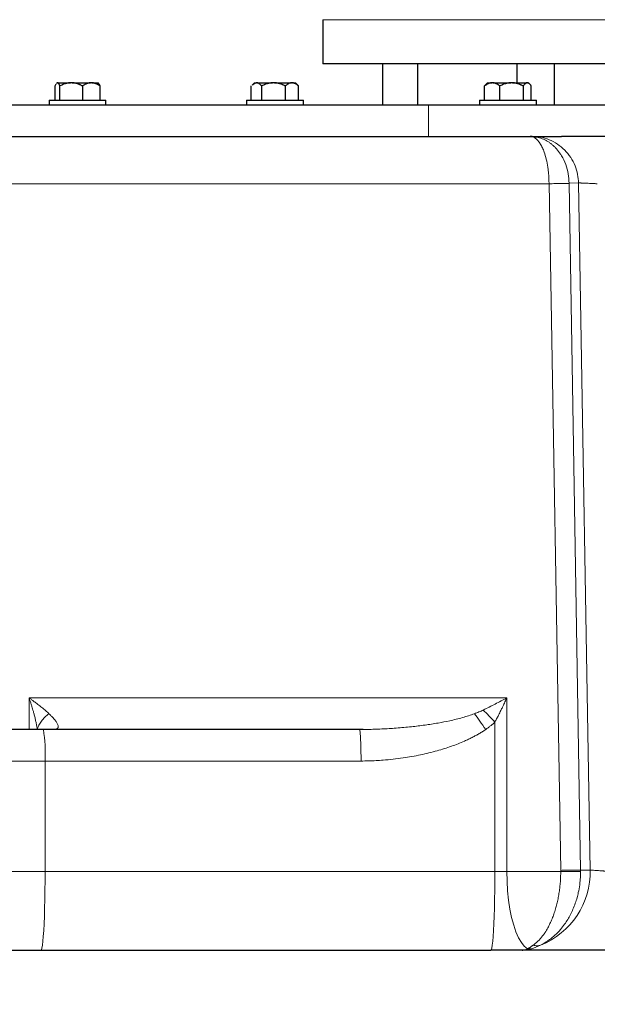
# Model space of a CAD drawing. Units: millimetres. Extents: x 0 to 420, y 0 to 297.
# Drawn here: x 99 to 108, y 200 to 216 of the extents above; entities that cross this region are included whole.
import ezdxf

# ---------------------------------------------------------------- set-up
doc = ezdxf.new("R2010")
doc.units = ezdxf.units.MM
doc.styles.add('SLDTEXTSTYLE0', font='TXT', dxfattribs={"width": 0.605})
doc.dimstyles.new('SLDDIMSTYLE0', dxfattribs={"dimtxt": 3.5, "dimasz": 3.5, "dimexe": 0, "dimexo": 0.0625, "dimgap": 0.875, "dimtad": 1, "dimlfac": 20, "dimrnd": 1e-09, "dimzin": 12, "dimdsep": 46, "dimtxsty": 'SLDTEXTSTYLE0', "dimsah": 1, "dimcen": 0.09, "dimadec": 0, "dimazin": 3, "dimtfac": 1, "dimtdec": 3, "dimtofl": 0, "dimtmove": 0, "dimatfit": 3, "dimfxl": 1, "dimfrac": 2, "dimtolj": 1, "dimtzin": 12, "dimarcsym": 0})

# ---------------------------------------------------------------- blocks, each defined once
blk = doc.blocks.new('_D')
at = {"color": 7, "linetype": 'Continuous', "lineweight": 0}
for p, q in [((88.715, 271.389), (63.75, 271.389)), ((64.75, 271.389), (64.75, 200.939)), ((111.337, 200.939), (63.75, 200.939))]:
    blk.add_line(p, q, dxfattribs=at)
at = {"color": 7, "linetype": 'Continuous', "lineweight": 18}
for points in [[(64.75, 271.389), (64.211, 267.889), (65.288, 267.889)], [(64.75, 200.939), (65.288, 204.439), (64.211, 204.439)]]:
    blk.add_solid(points, dxfattribs=at)
at = {"color": 7, "linetype": 'Continuous', "lineweight": 18, "insert": (60.238, 230.816), "char_height": 3.5, "attachment_point": 1, "rotation": 90, "style": 'SLDTEXTSTYLE0'}
blk.add_mtext('1409', dxfattribs=at)
blk = doc.blocks.new('_D_4')
at = {"color": 7, "linetype": 'Continuous', "lineweight": 0}
for p, q in [((158.194, 204.839), (158.194, 176.69)), ((90.144, 201.139), (90.144, 176.69)), ((158.194, 177.69), (90.144, 177.69))]:
    blk.add_line(p, q, dxfattribs=at)
at = {"color": 7, "linetype": 'Continuous', "lineweight": 18}
for points in [[(90.144, 177.69), (93.644, 177.152), (93.644, 178.229)], [(158.194, 177.69), (154.694, 178.229), (154.694, 177.152)]]:
    blk.add_solid(points, dxfattribs=at)
at = {"color": 7, "linetype": 'Continuous', "lineweight": 18, "insert": (118.821, 182.202), "char_height": 3.5, "attachment_point": 1, "style": 'SLDTEXTSTYLE0'}
blk.add_mtext('1361', dxfattribs=at)
blk = doc.blocks.new('_D_5')
at = {"color": 7, "linetype": 'Continuous', "lineweight": 0}
for p, q in [((80.344, 240.735), (80.344, 167.125)), ((162.694, 202.089), (162.694, 167.125)), ((80.344, 168.125), (162.694, 168.125))]:
    blk.add_line(p, q, dxfattribs=at)
at = {"color": 7, "linetype": 'Continuous', "lineweight": 18}
for points in [[(80.344, 168.125), (83.844, 167.587), (83.844, 168.664)], [(162.694, 168.125), (159.194, 168.664), (159.194, 167.587)]]:
    blk.add_solid(points, dxfattribs=at)
at = {"color": 7, "linetype": 'Continuous', "lineweight": 18, "insert": (116.172, 172.637), "char_height": 3.5, "attachment_point": 1, "style": 'SLDTEXTSTYLE0'}
blk.add_mtext('1647', dxfattribs=at)

msp = doc.modelspace()

# ---------------------------------------------------------------- linework, layer by layer
at = {"color": 7, "linetype": 'Continuous', "lineweight": 25}
for p, q in [((103.94372, 215.68855), (103.94372, 214.98855)), ((103.94372, 214.98855), (103.94372, 214.9883)), ((108.43336, 214.98855), (103.94372, 214.98855)), ((104.89372, 214.98855), (104.89372, 214.33855)), ((105.44696, 214.98855), (105.44696, 214.33855)), ((107.01872, 214.98855), (107.01872, 214.68855)), ((107.61872, 214.33855), (107.61872, 214.98855)), ((99.70335, 214.63855), (99.72178, 214.67409)), ((99.70335, 214.41355), (99.70335, 214.63855)), ((99.73498, 214.68855), (99.72678, 214.68035)), ((99.72799, 214.67914), (99.73957, 214.68855)), ((99.73498, 214.68855), (99.73957, 214.68855)), ((99.74516, 214.68855), (99.73957, 214.68855)), ((99.74516, 214.68855), (99.94705, 214.68855)), ((99.78138, 214.41355), (99.78138, 214.63855)), ((99.97261, 214.68855), (99.94705, 214.68855)), ((99.97261, 214.68855), (100.26774, 214.68855)), ((100.13829, 214.63855), (100.13829, 214.41355)), ((100.28771, 214.68855), (100.26774, 214.68855)), ((100.28771, 214.68855), (100.38554, 214.68855)), ((100.39373, 214.68036), (100.38554, 214.68855)), ((100.39374, 214.68035), (100.39373, 214.68036)), ((100.41717, 214.41355), (100.41717, 214.63855)), ((102.81308, 214.41355), (102.81308, 214.63855)), ((102.86217, 214.68855), (102.82482, 214.65121)), ((102.86217, 214.68855), (102.88944, 214.68855)), ((102.90123, 214.68855), (102.88944, 214.68855)), ((102.90123, 214.68855), (103.15137, 214.68855)), ((102.97759, 214.41355), (102.97759, 214.63855)), ((103.17818, 214.68855), (103.15137, 214.68855)), ((103.17818, 214.68855), (103.44936, 214.68855)), ((103.35195, 214.63855), (103.35195, 214.41355)), ((103.46439, 214.68855), (103.44936, 214.68855)), ((103.46439, 214.68855), (103.51272, 214.68855)), ((103.55006, 214.65121), (103.51272, 214.68855)), ((103.56181, 214.63855), (103.54906, 214.65021)), ((103.56181, 214.41355), (103.56181, 214.63855)), ((106.53354, 214.66637), (106.5098, 214.63855)), ((106.5098, 214.41355), (106.5098, 214.63855)), ((106.5541, 214.68855), (106.53273, 214.66718)), ((106.5541, 214.68855), (106.62178, 214.68855)), ((106.63905, 214.68855), (106.62178, 214.68855)), ((106.63905, 214.68855), (106.92258, 214.68855)), ((106.75103, 214.41355), (106.75103, 214.63855)), ((106.94905, 214.68855), (106.92258, 214.68855)), ((106.94905, 214.68855), (107.18018, 214.68855)), ((107.1206, 214.63855), (107.1206, 214.41355)), ((107.18937, 214.68855), (107.18018, 214.68855)), ((107.18937, 214.68855), (107.20466, 214.68855)), ((107.22606, 214.66715), (107.20466, 214.68855)), ((107.24896, 214.41355), (107.24896, 214.63855)), ((99.61026, 214.41355), (99.61026, 214.3383)), ((99.61026, 214.41355), (100.51026, 214.41355)), ((100.51026, 214.3383), (100.51026, 214.41355)), ((102.73744, 214.41355), (102.73744, 214.3383)), ((102.73744, 214.41355), (103.63744, 214.41355)), ((103.63744, 214.3383), (103.63744, 214.41355)), ((106.42938, 214.41355), (106.42938, 214.3383)), ((106.42938, 214.41355), (107.32938, 214.41355)), ((107.32938, 214.3383), (107.32938, 214.41355)), ((107.35561, 213.82348), (107.23348, 213.83855)), ((107.23348, 213.83855), (107.25359, 213.83487)), ((107.26395, 213.83855), (107.23348, 213.83855)), ((107.33862, 213.82558), (107.25351, 213.83037)), ((109.64982, 213.83855), (107.72716, 213.83855)), ((104.52604, 204.43855), (99.51973, 204.43855)), ((104.58168, 204.43911), (104.52604, 204.43855)), ((104.58474, 204.4389), (104.52987, 204.43217)), ((104.58469, 204.4389), (104.53056, 204.43226)), ((99.48047, 200.93855), (106.607, 200.93855)), ((107.10305, 200.93907), (107.11285, 200.93903))]:
    msp.add_line(p, q, dxfattribs=at)
at = {"color": 8, "linetype": 'Continuous', "lineweight": 18}
for p, q in [((109.34583, 215.68855), (103.94372, 215.68855)), ((105.62019, 214.33855), (105.62019, 213.83855)), ((107.53006, 213.08855), (96.75111, 213.08855)), ((107.52996, 213.0951), (107.71475, 202.206)), ((108.02922, 202.21037), (107.847, 213.09815)), ((107.99606, 213.10164), (107.84702, 213.09815)), ((107.99606, 213.10164), (108.18167, 202.21037)), ((106.86109, 204.93855), (99.29267, 204.93855)), ((99.29267, 204.93855), (99.29267, 204.43855)), ((106.86112, 202.18855), (106.86109, 204.93851)), ((106.67242, 202.18855), (106.67241, 204.5558)), ((104.53153, 204.42884), (104.53055, 204.43216)), ((97.44122, 203.93855), (99.5459, 203.93855)), ((99.5459, 202.18855), (99.5459, 203.93855)), ((99.5459, 203.93855), (104.55142, 203.93855)), ((97.44122, 202.18855), (99.5459, 202.18855)), ((106.67242, 202.18855), (99.5459, 202.18855)), ((106.86112, 202.18855), (106.67242, 202.18855)), ((107.71483, 202.18855), (106.86112, 202.18855)), ((107.71488, 202.18855), (107.71477, 202.206)), ((108.18166, 202.21037), (108.02924, 202.21037)), ((107.14383, 200.94661), (107.24952, 200.96314))]:
    msp.add_line(p, q, dxfattribs=at)
at = {"color": 8, "linetype": 'Continuous', "lineweight": 18, "flags": 128}
for points in [[(99.48047, 200.93855), (99.48836, 200.94767), (99.49613, 200.97487), (99.50367, 201.01978), (99.51088, 201.08173), (99.51764, 201.15982), (99.52386, 201.25291), (99.52944, 201.35965), (99.53431, 201.47847), (99.5384, 201.60765), (99.54164, 201.7453), (99.54399, 201.88941), (99.54542, 202.03788), (99.5459, 202.18855)], [(106.607, 200.93855), (106.61488, 200.94767), (106.62265, 200.97487), (106.63019, 201.01978), (106.6374, 201.08173), (106.64416, 201.15982), (106.65038, 201.25291), (106.65596, 201.35965), (106.66084, 201.47847), (106.66492, 201.60765), (106.66816, 201.7453), (106.67052, 201.88941), (106.67194, 202.03788), (106.67242, 202.18855)], [(107.18723, 200.96316), (107.13829, 201.00338), (107.09137, 201.06202), (107.04718, 201.13816), (107.00641, 201.23062), (106.9697, 201.33797), (106.93761, 201.45854), (106.91065, 201.59044), (106.88924, 201.73164), (106.8737, 201.87994), (106.86427, 202.03304), (106.86112, 202.18855)]]:
    msp.add_lwpolyline(points, dxfattribs=at)
at = {"color": 8, "linetype": 'Continuous', "lineweight": 18}
for centre, radius, start, end in [((97.13765, 204.06319), 2.41147, 357.037276, 8.954844), ((106.93234, 202.18095), 1.24967, 291.73714, 1.348834)]:
    msp.add_arc(centre, radius, start, end, dxfattribs=at)
at = {"color": 7, "linetype": 'Continuous', "lineweight": 25}
for points, knots in [([(99.78137, 214.63855), (99.78033, 214.64103), (99.77826, 214.64592), (99.77514, 214.6527), (99.77206, 214.65893), (99.76901, 214.66458), (99.76597, 214.66967), (99.76246, 214.67491), (99.75849, 214.67994), (99.75405, 214.68424), (99.74961, 214.68727), (99.74664, 214.68813), (99.74516, 214.68855)], [0, 0, 0, 0, 0.09228322, 0.18231263, 0.27029109, 0.35644429, 0.44102138, 0.52429502, 0.64643408, 0.76555895, 0.88295549, 1, 1, 1, 1]), ([(99.94705, 214.68855), (99.94318, 214.68834), (99.93543, 214.68792), (99.92385, 214.68672), (99.91228, 214.6851), (99.9007, 214.68302), (99.88907, 214.6805), (99.87737, 214.67754), (99.86023, 214.67258), (99.83758, 214.66468), (99.80943, 214.6528), (99.79087, 214.64337), (99.78137, 214.63855)], [0, 0, 0, 0, 0.06701702, 0.13395054, 0.20106601, 0.26862264, 0.33687095, 0.40605062, 0.47638883, 0.64401198, 0.81791818, 1, 1, 1, 1]), ([(100.13829, 214.63855), (100.13298, 214.64129), (100.12252, 214.64668), (100.10676, 214.65408), (100.09118, 214.66081), (100.07573, 214.66684), (100.05812, 214.67296), (100.03837, 214.67877), (100.01641, 214.6837), (99.99453, 214.68714), (99.97991, 214.68808), (99.97261, 214.68855)], [0, 0, 0, 0, 0.101978762, 0.201265873, 0.29813992, 0.392913659, 0.485934758, 0.618372448, 0.747120449, 0.873760254, 1, 1, 1, 1]), ([(100.26774, 214.68855), (100.2647, 214.68834), (100.25863, 214.68792), (100.24955, 214.68671), (100.24047, 214.68508), (100.2314, 214.683), (100.22229, 214.68046), (100.21313, 214.67748), (100.19974, 214.67251), (100.18207, 214.66461), (100.16014, 214.65277), (100.14568, 214.64336), (100.13829, 214.63855)], [0, 0, 0, 0, 0.06721764, 0.13435128, 0.20166869, 0.26943134, 0.33789184, 0.40729187, 0.47786041, 0.6450192, 0.8184409, 1, 1, 1, 1]), ([(100.41717, 214.63855), (100.41338, 214.64106), (100.40589, 214.64601), (100.39461, 214.65285), (100.38346, 214.65914), (100.37241, 214.66484), (100.36144, 214.66996), (100.34889, 214.67516), (100.33476, 214.68011), (100.31904, 214.68433), (100.30339, 214.68729), (100.29293, 214.68813), (100.28771, 214.68855)], [0, 0, 0, 0, 0.09338495, 0.18446015, 0.27343643, 0.36054863, 0.44605625, 0.53024347, 0.65080183, 0.76843768, 0.88439413, 1, 1, 1, 1]), ([(100.41717, 214.63855), (100.41116, 214.6529), (100.40325, 214.67178), (100.3946, 214.67773), (100.39252, 214.67915)], [0, 0, 0, 0, 0.75978911, 1, 1, 1, 1]), ([(102.82583, 214.65021), (102.83442, 214.6591), (102.85462, 214.68002), (102.87673, 214.68544), (102.88944, 214.68855)], [0, 0, 0, 0, 0.42510156, 1, 1, 1, 1]), ([(102.97759, 214.63855), (102.97538, 214.64103), (102.97102, 214.64592), (102.96444, 214.6527), (102.95795, 214.65893), (102.9515, 214.66458), (102.9451, 214.66967), (102.9377, 214.67491), (102.92934, 214.67994), (102.91996, 214.68424), (102.9106, 214.68727), (102.90435, 214.68813), (102.90123, 214.68855)], [0, 0, 0, 0, 0.09228322, 0.18231263, 0.27029109, 0.35644429, 0.44102138, 0.52429502, 0.64643408, 0.76555895, 0.88295549, 1, 1, 1, 1]), ([(103.15137, 214.68855), (103.1473, 214.68834), (103.13918, 214.68792), (103.12703, 214.68672), (103.11489, 214.6851), (103.10274, 214.68302), (103.09055, 214.6805), (103.07828, 214.67754), (103.0603, 214.67258), (103.03655, 214.66468), (103.00701, 214.6528), (102.98755, 214.64337), (102.97759, 214.63855)], [0, 0, 0, 0, 0.06701702, 0.13395054, 0.20106601, 0.26862264, 0.33687095, 0.40605062, 0.47638883, 0.64401198, 0.81791818, 1, 1, 1, 1]), ([(103.35195, 214.63855), (103.34692, 214.64103), (103.33699, 214.64592), (103.32203, 214.6527), (103.30724, 214.65893), (103.29258, 214.66458), (103.27801, 214.66967), (103.26119, 214.67491), (103.24213, 214.67994), (103.22077, 214.68424), (103.19949, 214.68727), (103.18527, 214.68813), (103.17818, 214.68855)], [0, 0, 0, 0, 0.09228322, 0.18231263, 0.27029109, 0.35644429, 0.44102138, 0.52429502, 0.64643408, 0.76555895, 0.88295549, 1, 1, 1, 1]), ([(103.44937, 214.68855), (103.44708, 214.68834), (103.44251, 214.68792), (103.43567, 214.68671), (103.42884, 214.68508), (103.42201, 214.683), (103.41516, 214.68046), (103.40827, 214.67748), (103.3982, 214.67251), (103.3849, 214.66461), (103.3684, 214.65277), (103.35752, 214.64336), (103.35195, 214.63855)], [0, 0, 0, 0, 0.06721764, 0.13435128, 0.20166869, 0.26943134, 0.33789184, 0.40729187, 0.47786041, 0.6450192, 0.8184409, 1, 1, 1, 1]), ([(103.56181, 214.63855), (103.55895, 214.64106), (103.55332, 214.64601), (103.54483, 214.65285), (103.53644, 214.65914), (103.52813, 214.66484), (103.51987, 214.66996), (103.51043, 214.67516), (103.49979, 214.68011), (103.48796, 214.68433), (103.47619, 214.68729), (103.46832, 214.68813), (103.46439, 214.68855)], [0, 0, 0, 0, 0.09338495, 0.18446015, 0.27343643, 0.36054863, 0.44605625, 0.53024347, 0.65080183, 0.76843768, 0.88439413, 1, 1, 1, 1]), ([(106.62178, 214.68855), (106.61916, 214.68834), (106.61393, 214.68792), (106.6061, 214.68672), (106.59829, 214.6851), (106.59046, 214.68302), (106.5826, 214.6805), (106.57469, 214.67754), (106.5631, 214.67258), (106.5478, 214.66468), (106.52877, 214.6528), (106.51622, 214.64337), (106.5098, 214.63855)], [0, 0, 0, 0, 0.067017017, 0.133950539, 0.201066008, 0.268622643, 0.336870951, 0.406050616, 0.476388828, 0.644011979, 0.817918184, 1, 1, 1, 1]), ([(106.75103, 214.63855), (106.74779, 214.64103), (106.74139, 214.64592), (106.73175, 214.6527), (106.72222, 214.65893), (106.71277, 214.66458), (106.70338, 214.66967), (106.69254, 214.67491), (106.68027, 214.67994), (106.66651, 214.68424), (106.65279, 214.68727), (106.64363, 214.68813), (106.63905, 214.68855)], [0, 0, 0, 0, 0.09228322, 0.18231263, 0.27029109, 0.35644429, 0.44102138, 0.52429502, 0.64643408, 0.76555895, 0.88295549, 1, 1, 1, 1]), ([(106.92258, 214.68855), (106.91857, 214.68834), (106.91055, 214.68792), (106.89855, 214.68672), (106.88657, 214.6851), (106.87457, 214.68302), (106.86254, 214.6805), (106.85043, 214.67754), (106.83268, 214.67258), (106.80923, 214.66468), (106.78007, 214.6528), (106.76086, 214.64337), (106.75103, 214.63855)], [0, 0, 0, 0, 0.06701702, 0.13395054, 0.20106601, 0.26862264, 0.33687095, 0.40605062, 0.47638883, 0.64401198, 0.81791818, 1, 1, 1, 1]), ([(107.1206, 214.63855), (107.11564, 214.64103), (107.10583, 214.64592), (107.09106, 214.6527), (107.07646, 214.65893), (107.06199, 214.66458), (107.04761, 214.66967), (107.031, 214.67491), (107.01218, 214.67994), (106.99109, 214.68424), (106.97009, 214.68727), (106.95605, 214.68813), (106.94905, 214.68855)], [0, 0, 0, 0, 0.09228322, 0.18231263, 0.27029109, 0.35644429, 0.44102138, 0.52429502, 0.64643408, 0.76555895, 0.88295549, 1, 1, 1, 1]), ([(107.18018, 214.68855), (107.17879, 214.68834), (107.17599, 214.68792), (107.1718, 214.68671), (107.16762, 214.68508), (107.16345, 214.683), (107.15926, 214.68046), (107.15505, 214.67748), (107.14889, 214.67251), (107.14075, 214.66461), (107.13066, 214.65277), (107.12401, 214.64336), (107.1206, 214.63855)], [0, 0, 0, 0, 0.067217642, 0.134351283, 0.201668694, 0.269431337, 0.337891842, 0.407291867, 0.477860412, 0.645019202, 0.818440898, 1, 1, 1, 1]), ([(107.24896, 214.63855), (107.24695, 214.64142), (107.243, 214.64709), (107.23704, 214.65482), (107.23114, 214.66182), (107.22422, 214.66918), (107.21626, 214.67638), (107.20724, 214.68258), (107.19832, 214.68688), (107.19235, 214.68799), (107.18938, 214.68855)], [0, 0, 0, 0, 0.10719491, 0.21150954, 0.31326847, 0.41283757, 0.56522271, 0.71234958, 0.85645484, 1, 1, 1, 1]), ([(94.19372, 214.33855), (94.19372, 214.33855), (94.26075, 214.33855), (94.52741, 214.33855), (94.72704, 214.33855), (95.25458, 214.33855), (95.58248, 214.33855), (96.35948, 214.33855), (96.80856, 214.33855), (97.81818, 214.33855), (98.37872, 214.33855), (99.59909, 214.33855), (100.25893, 214.33855), (101.66364, 214.33855), (102.40849, 214.33855), (103.96709, 214.33855), (104.78082, 214.33855), (105.62019, 214.33855)], [0, 0, 0, 0, 0.125, 0.125, 0.25, 0.25, 0.375, 0.375, 0.5, 0.5, 0.625, 0.625, 0.75, 0.75, 0.875, 0.875, 1, 1, 1, 1]), ([(105.62019, 214.33855), (106.22441, 214.33855), (106.85321, 214.33855), (108.13593, 214.33855), (108.78982, 214.33855), (110.09762, 214.33855), (110.75151, 214.33855), (112.03423, 214.33855), (112.66304, 214.33855), (113.26725, 214.33855)], [0, 0, 0, 0, 0.25, 0.25, 0.5, 0.5, 0.75, 0.75, 1, 1, 1, 1]), ([(107.26395, 213.83856), (107.26566, 213.83856), (107.26927, 213.83856), (107.27556, 213.83855), (107.28298, 213.83855), (107.2937, 213.83855), (107.30845, 213.83855), (107.3263, 213.83855), (107.34793, 213.83855), (107.37997, 213.83855), (107.42857, 213.83855), (107.48456, 213.83855), (107.53105, 213.83855), (107.56761, 213.83855), (107.60208, 213.83855), (107.6379, 213.83855), (107.67047, 213.83855), (107.69886, 213.83855), (107.71787, 213.83855), (107.72718, 213.83855)], [0, 0, 0, 0, 0.02780423, 0.0582365, 0.09129877, 0.12699356, 0.18933813, 0.25169345, 0.29768552, 0.37606437, 0.50102209, 0.62586496, 0.70544483, 0.74986798, 0.81190012, 0.87392477, 0.91765544, 0.95967893, 1, 1, 1, 1]), ([(99.51973, 204.43855), (99.43782, 204.43855), (99.27402, 204.43855), (99.03222, 204.43855), (98.80149, 204.43855), (98.58782, 204.43855), (98.39693, 204.43855), (98.23401, 204.43855), (98.10309, 204.43855), (98.00884, 204.43855), (97.95097, 204.43855), (97.94538, 204.43855), (97.9427, 204.43855)], [0, 0, 0, 0, 0.10080464, 0.20161047, 0.30241454, 0.40321943, 0.50402508, 0.60483045, 0.70563521, 0.80644052, 0.90724498, 1, 1, 1, 1]), ([(104.52985, 204.432), (104.52945, 204.43347), (104.52821, 204.43802), (104.52692, 204.43834), (104.52604, 204.43855)], [0, 0, 0, 0, 0.32281233, 1, 1, 1, 1]), ([(98.69129, 200.93855), (98.69269, 200.93855), (98.69549, 200.93855), (98.72498, 200.93855), (98.77217, 200.93855), (98.83761, 200.93855), (98.91908, 200.93855), (99.01452, 200.93855), (99.12136, 200.93855), (99.23672, 200.93855), (99.35762, 200.93855), (99.43952, 200.93855), (99.48047, 200.93855)], [0, 0, 0, 0, 0.100001501, 0.200001061, 0.300001931, 0.400000116, 0.500001485, 0.600000513, 0.700000499, 0.800001519, 0.900001481, 1, 1, 1, 1]), ([(108.7508, 200.93855), (108.74155, 200.93855), (108.7231, 200.93855), (108.69539, 200.93855), (108.66776, 200.93855), (108.6402, 200.93855), (108.61271, 200.93855), (108.5853, 200.93855), (108.55795, 200.93855), (108.53068, 200.93855), (108.47172, 200.93855), (108.38078, 200.93855), (108.25837, 200.93855), (108.13701, 200.93855), (107.97814, 200.93855), (107.79122, 200.93855), (107.61556, 200.93855), (107.48395, 200.93855), (107.38773, 200.93855), (107.30089, 200.93855), (107.23901, 200.93855), (107.19593, 200.93855), (107.16832, 200.93855), (107.14184, 200.93855), (107.11637, 200.93855), (107.10044, 200.93855), (107.09244, 200.93855)], [0, 0, 0, 0, 0.01439719, 0.02870973, 0.04294174, 0.05709738, 0.07118091, 0.08519665, 0.09914897, 0.1130423, 0.12688115, 0.18914868, 0.2514111, 0.31362885, 0.37600642, 0.50002736, 0.61599454, 0.68236316, 0.74866021, 0.81090996, 0.87318718, 0.89812996, 0.92325708, 0.94859442, 0.97416721, 1, 1, 1, 1])]:
    msp.add_open_spline(points, degree=3, knots=knots, dxfattribs=at)
for points in [[(97.67851, 213.83855), (100.05937, 213.83855), (103.39868, 213.83855), (107.23343, 213.83855)], [(107.09254, 200.93855), (106.93347, 200.93855), (106.77003, 200.93855), (106.607, 200.93855)]]:
    msp.add_open_spline(points, degree=3, dxfattribs=at)
at = {"color": 8, "linetype": 'Continuous', "lineweight": 18}
for points, knots in [([(107.25359, 213.83487), (107.26047, 213.83398), (107.28119, 213.83129), (107.31589, 213.81005), (107.35531, 213.77289), (107.39229, 213.72138), (107.42463, 213.66089), (107.45716, 213.5811), (107.48707, 213.48165), (107.5074, 213.37748), (107.51909, 213.29207), (107.52734, 213.20641), (107.52893, 213.13947), (107.52999, 213.0951)], [0, 0, 0, 0, 0.053221297, 0.160260161, 0.269173333, 0.365097931, 0.464164372, 0.550281131, 0.672855842, 0.786565493, 0.839810166, 0.893816054, 1, 1, 1, 1]), ([(107.99606, 213.10164), (107.99532, 213.14529), (107.9908, 213.19047), (107.97289, 213.28186), (107.95948, 213.32805), (107.92316, 213.41869), (107.90024, 213.46311), (107.84541, 213.5472), (107.81349, 213.58683), (107.74238, 213.65862), (107.70318, 213.69077), (107.62013, 213.7458), (107.57628, 213.76869), (107.48689, 213.80464), (107.44136, 213.81772), (107.35135, 213.83467), (107.30687, 213.83856), (107.26395, 213.83856)], [0, 0, 0, 0, 0.125, 0.125, 0.25, 0.25, 0.375, 0.375, 0.5, 0.5, 0.625, 0.625, 0.75, 0.75, 0.875, 0.875, 1, 1, 1, 1]), ([(107.84701, 213.09815), (107.84415, 213.1481), (107.83826, 213.25105), (107.7966, 213.40021), (107.74575, 213.50656), (107.70016, 213.57642), (107.66921, 213.61732), (107.63676, 213.65425), (107.60295, 213.68766), (107.56764, 213.71793), (107.52907, 213.74625), (107.48721, 213.7719), (107.42955, 213.80119), (107.38485, 213.81467), (107.35561, 213.82348)], [0, 0, 0, 0, 0.13312497, 0.27439988, 0.42620028, 0.47958213, 0.53441048, 0.59074238, 0.64201832, 0.69643823, 0.75403355, 0.81483208, 0.87885665, 1, 1, 1, 1]), ([(107.53007, 213.08855), (107.56293, 213.08915), (107.59786, 213.08975), (107.6661, 213.09085), (107.69937, 213.09135), (107.75871, 213.09218), (107.78474, 213.09249), (107.82523, 213.09289), (107.83966, 213.09297), (107.84709, 213.09293)], [0, 0, 0, 0, 0.25, 0.25, 0.5, 0.5, 0.75, 0.75, 1, 1, 1, 1]), ([(107.99606, 213.10164), (107.99693, 213.10164), (107.9987, 213.10163), (108.00203, 213.10157), (108.00593, 213.10148), (108.01046, 213.10135), (108.01564, 213.10118), (108.02148, 213.10098), (108.02801, 213.10074), (108.03524, 213.10047), (108.04317, 213.10016), (108.05182, 213.09982), (108.0612, 213.09945), (108.0713, 213.09904), (108.08212, 213.0986), (108.09365, 213.09813), (108.11465, 213.09726), (108.14834, 213.0958), (108.18497, 213.0941), (108.21269, 213.09275), (108.23012, 213.09188), (108.24978, 213.09089), (108.2716, 213.08977), (108.28663, 213.08897), (108.2945, 213.08855)], [0, 0, 0, 0, 0.02905288, 0.05871396, 0.0889837, 0.11986251, 0.15135079, 0.18344891, 0.21615723, 0.24947607, 0.28340576, 0.31794659, 0.35309883, 0.38886276, 0.42523863, 0.46222667, 0.49982712, 0.61903372, 0.74966553, 0.78856501, 0.83304902, 0.8831168, 0.93876746, 1, 1, 1, 1]), ([(99.29267, 204.93855), (99.29966, 204.93365), (99.31905, 204.92005), (99.35539, 204.894), (99.406, 204.8567), (99.45403, 204.81976), (99.49493, 204.787), (99.52508, 204.7621), (99.55402, 204.73737), (99.58179, 204.71284), (99.59918, 204.69663), (99.60786, 204.68855)], [0, 0, 0, 0, 0.05842806, 0.16188204, 0.31025303, 0.50317097, 0.60322203, 0.70299183, 0.80242249, 0.90144963, 1, 1, 1, 1]), ([(99.423, 204.43855), (99.42158, 204.44727), (99.41867, 204.46509), (99.41375, 204.49252), (99.40827, 204.52119), (99.40059, 204.55875), (99.38947, 204.60889), (99.37545, 204.66605), (99.36103, 204.72011), (99.34881, 204.76322), (99.33597, 204.80639), (99.32241, 204.84992), (99.30739, 204.89589), (99.29738, 204.92489), (99.29267, 204.93855)], [0, 0, 0, 0, 0.05342929, 0.10917563, 0.16724327, 0.22763145, 0.33659267, 0.46955799, 0.57049749, 0.65980417, 0.72671778, 0.82768646, 0.91878707, 1, 1, 1, 1]), ([(106.48787, 204.74717), (106.55095, 204.77849), (106.61383, 204.81026), (106.73841, 204.87415), (106.80013, 204.9063), (106.86109, 204.93851)], [0, 0, 0, 0, 0.5, 0.5, 1, 1, 1, 1]), ([(106.86109, 204.93851), (106.8566, 204.92877), (106.84699, 204.90792), (106.83138, 204.87461), (106.81249, 204.83483), (106.7909, 204.78995), (106.76296, 204.73283), (106.73219, 204.67131), (106.70052, 204.60945), (106.6811, 204.57237), (106.67241, 204.5558)], [0, 0, 0, 0, 0.07587849, 0.16248041, 0.25978804, 0.38639711, 0.5129901, 0.70658043, 0.86888048, 1, 1, 1, 1]), ([(99.60786, 204.68855), (99.58465, 204.67194), (99.56262, 204.65372), (99.52228, 204.61471), (99.50397, 204.59394), (99.47211, 204.55085), (99.45856, 204.52854), (99.43679, 204.48354), (99.42856, 204.46086), (99.423, 204.43855)], [0, 0, 0, 0, 0.25, 0.25, 0.5, 0.5, 0.75, 0.75, 1, 1, 1, 1]), ([(99.60786, 204.68855), (99.61151, 204.68509), (99.61942, 204.67759), (99.63175, 204.66553), (99.64537, 204.65184), (99.66456, 204.63181), (99.68429, 204.60984), (99.71041, 204.57794), (99.73614, 204.54129), (99.75386, 204.50193), (99.75429, 204.47318), (99.74403, 204.45723), (99.73104, 204.44832), (99.71734, 204.44304), (99.7016, 204.44), (99.68767, 204.43873), (99.67891, 204.4386), (99.67529, 204.43855)], [0, 0, 0, 0, 0.03212618, 0.06956566, 0.11225604, 0.16011608, 0.25770422, 0.32095442, 0.46851944, 0.62262135, 0.74149811, 0.8187137, 0.86075946, 0.90912469, 0.94853704, 0.97876768, 1, 1, 1, 1]), ([(106.34875, 204.68849), (106.28587, 204.66736), (106.15677, 204.62398), (105.96396, 204.57741), (105.76563, 204.53866), (105.56287, 204.50744), (105.38187, 204.48575), (105.22876, 204.47072), (105.111, 204.46099), (104.99354, 204.45298), (104.87811, 204.44668), (104.76913, 204.44243), (104.67002, 204.43968), (104.61058, 204.43929), (104.58168, 204.43911)], [0, 0, 0, 0, 0.11058611, 0.22701449, 0.3305703, 0.44818124, 0.57019143, 0.63604906, 0.70618483, 0.76842397, 0.8335937, 0.90019672, 0.95146958, 1, 1, 1, 1]), ([(106.34871, 204.68855), (106.37294, 204.69736), (106.39675, 204.70661), (106.44327, 204.72608), (106.466, 204.73631), (106.48788, 204.74717)], [0, 0, 0, 0, 0.5, 0.5, 1, 1, 1, 1]), ([(106.5261, 204.43855), (106.49583, 204.48254), (106.46429, 204.52772), (106.40356, 204.61331), (106.37446, 204.6536), (106.34871, 204.68855)], [0, 0, 0, 0, 0.5, 0.5, 1, 1, 1, 1]), ([(106.67241, 204.5558), (106.64112, 204.58896), (106.60887, 204.62277), (106.54616, 204.6878), (106.51574, 204.71898), (106.48787, 204.74717)], [0, 0, 0, 0, 0.5, 0.5, 1, 1, 1, 1]), ([(106.52609, 204.43855), (106.51797, 204.43305), (106.5016, 204.42197), (106.47649, 204.4058), (106.45076, 204.38979), (106.42437, 204.374), (106.39734, 204.35841), (106.36966, 204.34302), (106.34134, 204.32784), (106.31237, 204.31287), (106.28276, 204.2981), (106.25249, 204.28353), (106.22159, 204.26917), (106.16716, 204.24475), (106.08773, 204.21159), (105.9816, 204.17185), (105.87121, 204.13489), (105.70924, 204.08664), (105.49159, 204.03355), (105.25792, 203.99187), (105.05994, 203.96605), (104.91737, 203.95285), (104.78871, 203.94501), (104.67189, 203.94034), (104.59218, 203.93916), (104.55142, 203.93855)], [0, 0, 0, 0, 0.01426188, 0.02873121, 0.04341242, 0.05830975, 0.07342724, 0.08876878, 0.10433808, 0.12013869, 0.13617399, 0.15244726, 0.16896158, 0.18571995, 0.23917446, 0.2940582, 0.35044322, 0.40839594, 0.53975275, 0.67592285, 0.75331065, 0.83001659, 0.88407207, 0.94072464, 1, 1, 1, 1]), ([(106.67241, 204.5558), (106.66697, 204.55073), (106.656, 204.54051), (106.63903, 204.52552), (106.62155, 204.51065), (106.60353, 204.49592), (106.58496, 204.48134), (106.56586, 204.4669), (106.54623, 204.45257), (106.53284, 204.44325), (106.5261, 204.43855)], [0, 0, 0, 0, 0.11895901, 0.23954831, 0.36181825, 0.48581715, 0.61159132, 0.73918514, 0.86864114, 1, 1, 1, 1]), ([(104.55142, 203.93855), (104.55131, 203.97028), (104.55111, 204.03374), (104.54979, 204.11361), (104.54826, 204.17593), (104.54642, 204.23348), (104.54449, 204.27863), (104.54248, 204.31654), (104.54079, 204.3442), (104.53841, 204.37553), (104.53538, 204.40486), (104.53245, 204.42454), (104.53051, 204.43011), (104.52985, 204.432)], [0, 0, 0, 0, 0.13393425, 0.26786912, 0.34961006, 0.42436312, 0.55276719, 0.59629522, 0.65827162, 0.73868023, 0.83751099, 0.9447256, 1, 1, 1, 1]), ([(107.28025, 201.02013), (107.28444, 201.02319), (107.29282, 201.02928), (107.30529, 201.03906), (107.31764, 201.04928), (107.32988, 201.05996), (107.34199, 201.0711), (107.35398, 201.08269), (107.36586, 201.09472), (107.3776, 201.1072), (107.38922, 201.12011), (107.4007, 201.13346), (107.41204, 201.14724), (107.42324, 201.16144), (107.4343, 201.17606), (107.44521, 201.1911), (107.45597, 201.20655), (107.46657, 201.2224), (107.48822, 201.25611), (107.51761, 201.30683), (107.55405, 201.38038), (107.58535, 201.45399), (107.61391, 201.53267), (107.63828, 201.61136), (107.65949, 201.69321), (107.67685, 201.7747), (107.69099, 201.85813), (107.70176, 201.94073), (107.70809, 202.00985), (107.71164, 202.06416), (107.71355, 202.10484), (107.71476, 202.14641), (107.71486, 202.17442), (107.71491, 202.18855)], [0, 0, 0, 0, 0.01943595, 0.03877903, 0.05802896, 0.07718564, 0.0962491, 0.11521951, 0.134097, 0.15288078, 0.17156982, 0.19016344, 0.20866124, 0.22706316, 0.2453694, 0.26358046, 0.28169709, 0.29972031, 0.31765138, 0.39324251, 0.45544381, 0.52172118, 0.58032296, 0.6405257, 0.69502118, 0.75058063, 0.8019833, 0.85379996, 0.90299219, 0.92660417, 0.95064135, 0.97511001, 1, 1, 1, 1]), ([(108.02966, 202.18855), (108.02964, 202.18179), (108.02959, 202.16712), (108.02912, 202.14341), (108.02816, 202.11628), (108.02653, 202.0858), (108.02402, 202.05202), (108.02042, 202.01505), (108.01214, 201.94738), (107.99768, 201.86585), (107.97364, 201.76885), (107.94589, 201.68027), (107.91067, 201.5901), (107.86995, 201.50424), (107.82542, 201.42508), (107.77245, 201.34471), (107.70576, 201.25952), (107.63721, 201.18845), (107.57566, 201.13513), (107.52981, 201.10018), (107.48877, 201.07235), (107.45283, 201.05052), (107.42222, 201.03358), (107.40354, 201.0243), (107.39515, 201.02013)], [0, 0, 0, 0, 0.01193263, 0.02589895, 0.04189567, 0.05991755, 0.07995844, 0.10201538, 0.12608582, 0.20203473, 0.25188166, 0.31157134, 0.37826251, 0.44134682, 0.50424722, 0.56918192, 0.65199018, 0.75246367, 0.80869269, 0.85891647, 0.9031444, 0.94139062, 0.97367222, 1, 1, 1, 1]), ([(107.71477, 202.20601), (107.72926, 202.20627), (107.74473, 202.20655), (107.77705, 202.20711), (107.79388, 202.20739), (107.828, 202.20794), (107.84526, 202.20821), (107.87904, 202.20872), (107.89555, 202.20896), (107.92661, 202.20939), (107.94116, 202.20958), (107.96737, 202.2099), (107.97903, 202.21003), (107.99898, 202.21023), (108.00727, 202.21029), (108.0205, 202.21036), (108.02543, 202.21037), (108.02888, 202.21036)], [0, 0, 0, 0, 0.125, 0.125, 0.25, 0.25, 0.375, 0.375, 0.5, 0.5, 0.625, 0.625, 0.75, 0.75, 0.875, 0.875, 1, 1, 1, 1]), ([(108.02965, 202.18855), (108.02635, 202.18855), (108.02156, 202.18855), (108.00858, 202.18855), (108.00038, 202.18855), (107.98058, 202.18855), (107.96896, 202.18855), (107.94277, 202.18855), (107.92819, 202.18855), (107.89701, 202.18855), (107.88041, 202.18855), (107.84641, 202.18855), (107.82901, 202.18855), (107.79463, 202.18855), (107.77765, 202.18855), (107.74508, 202.18855), (107.72948, 202.18855), (107.71488, 202.18855)], [0, 0, 0, 0, 0.125, 0.125, 0.25, 0.25, 0.375, 0.375, 0.5, 0.5, 0.625, 0.625, 0.75, 0.75, 0.875, 0.875, 1, 1, 1, 1]), ([(108.02918, 202.21037), (108.0293, 202.20856), (108.02955, 202.20498), (108.02964, 202.19946), (108.02963, 202.19401), (108.02964, 202.19037), (108.02965, 202.18855)], [0, 0, 0, 0, 0.25381722, 0.50256997, 0.75123714, 1, 1, 1, 1]), ([(108.18167, 202.21037), (108.18245, 202.21036), (108.18438, 202.21035), (108.18869, 202.21022), (108.19552, 202.20995), (108.20592, 202.20942), (108.22412, 202.20834), (108.25205, 202.20649), (108.29125, 202.20374), (108.33505, 202.20051), (108.37036, 202.19779), (108.39422, 202.19589), (108.40686, 202.19486), (108.42193, 202.19361), (108.4394, 202.19213), (108.4592, 202.19042), (108.47297, 202.1892), (108.48024, 202.18855)], [0, 0, 0, 0, 0.02629019, 0.06422245, 0.11379895, 0.17501986, 0.2478911, 0.37822214, 0.49918414, 0.62499329, 0.7509174, 0.77724566, 0.80964665, 0.84812299, 0.89267544, 0.94330181, 1, 1, 1, 1]), ([(107.18723, 200.96314), (107.19065, 200.96483), (107.19742, 200.96818), (107.20777, 200.97373), (107.21812, 200.97957), (107.22847, 200.98571), (107.23882, 200.99212), (107.24917, 200.99879), (107.25951, 201.00568), (107.26984, 201.01276), (107.2768, 201.0177), (107.28025, 201.02015)], [0, 0, 0, 0, 0.11967354, 0.2370601, 0.35218505, 0.46510542, 0.5759043, 0.68468547, 0.79156835, 0.89666834, 1, 1, 1, 1]), ([(107.39515, 201.02013), (107.37869, 201.01492), (107.36044, 201.01177), (107.32156, 201.01132), (107.30094, 201.01405), (107.28025, 201.02013)], [0, 0, 0, 0, 0.5, 0.5, 1, 1, 1, 1]), ([(107.18723, 200.96316), (107.17094, 200.95602), (107.14518, 200.94474), (107.11552, 200.93949), (107.10324, 200.93905), (107.10047, 200.93895)], [0, 0, 0, 0, 0.57100961, 0.90315522, 1, 1, 1, 1])]:
    msp.add_open_spline(points, degree=3, knots=knots, dxfattribs=at)
for points in [[(107.39515, 201.02014), (107.34459, 200.99608), (107.29576, 200.97687), (107.24952, 200.96315)], [(107.18723, 200.96316), (107.20799, 200.96001), (107.22915, 200.96), (107.24952, 200.96314)]]:
    msp.add_open_spline(points, degree=3, dxfattribs=at)

# ---------------------------------------------------------------- dimensions: what is measured, and where the dimension line sits
at = {"color": 7, "linetype": 'Continuous', "lineweight": 18}
dim = msp.add_linear_dim(base=(64.74953, 200.93855), p1=(88.81478, 271.38855), p2=(111.43727, 200.93855), angle=270, dimstyle='SLDDIMSTYLE0', dxfattribs=at)
dim.commit()
dim.dimension.update_dxf_attribs({"geometry": '_D', "text_midpoint": (64.74953, 236.16355), "dimtype": 160})
for base, p1, p2, picture, middle in [((162.69372, 168.12507), (80.34372, 240.83543), (162.69372, 202.18855), '_D_5', (121.51872, 168.12507)), ((90.14367, 177.69019), (158.19372, 204.93855), (90.14367, 201.23855), '_D_4', (124.1687, 177.69019))]:
    dim = msp.add_linear_dim(base=base, p1=p1, p2=p2, dimstyle='SLDDIMSTYLE0', dxfattribs=at)
    dim.commit()
    dim.dimension.update_dxf_attribs({"geometry": picture, "text_midpoint": middle, "dimtype": 160})

doc.saveas('drawing.dxf')
